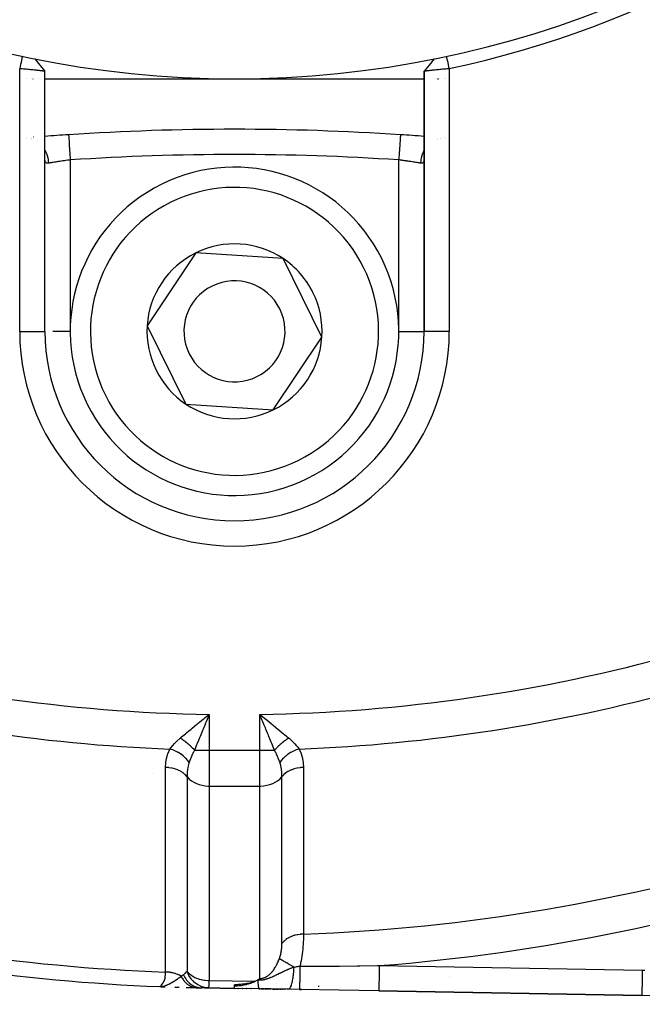
# Model space of a CAD drawing. Units: millimetres. Extents: x -346 to 556, y -380 to 380.
# Drawn here: x 222 to 247, y -113 to -74 of the extents above; entities that cross this region are included whole.
import ezdxf

# ---------------------------------------------------------------- set-up
doc = ezdxf.new("R2010")
doc.units = ezdxf.units.MM
doc.linetypes.add('DASHED', pattern=[9.652, 8.128, -1.524])
doc.layers.add('nevidi', color=4, linetype='DASHED')

msp = doc.modelspace()

# ---------------------------------------------------------------- linework, layer by layer
at = {"color": 2}
for p, q in [((222.634, -76), (222.636, -76)), ((222.843, -76), (222.845, -76)), ((222.893, -76), (222.895, -76)), ((223.148, -76), (223.149, -76)), ((223.288, -76), (223.289, -76)), ((223.359, -76), (230.868, -76)), ((223.367, -75.701), (223.368, -75.7)), ((223.368, -75.702), (223.368, -75.7)), ((223.368, -75.702), (223.368, -75.7)), ((223.368, -86), (223.368, -75.703)), ((230.868, -76), (238.369, -76)), ((238.368, -75.7), (238.368, -86)), ((238.368, -86), (238.368, -75.7)), ((238.368, -75.702), (238.368, -76.355)), ((238.368, -75.702), (238.368, -76.355)), ((238.799, -76), (238.8, -76)), ((238.845, -76), (238.846, -76)), ((238.892, -76), (238.894, -76)), ((238.946, -76), (238.947, -76)), ((238.996, -76), (238.997, -76)), ((239.162, -76), (239.163, -76)), ((239.215, -76), (239.217, -76)), ((222.844, -78.322), (222.842, -78.323)), ((222.908, -78.317), (222.907, -78.317)), ((237.434, -78.216), (237.434, -78.217)), ((239.188, -78.344), (239.189, -78.344)), ((239.229, -78.349), (239.23, -78.349)), ((222.654, -78.352), (222.655, -78.353)), ((222.655, -78.353), (222.654, -78.353)), ((222.842, -78.407), (222.845, -78.408)), ((238.891, -78.408), (238.893, -78.407)), ((239, -78.37), (239.001, -78.369)), ((238.373, -79.103), (238.371, -79.13)), ((223.369, -79.224), (223.368, -79.195)), ((238.368, -79.141), (238.369, -79.136)), ((238.369, -79.18), (238.368, -79.191)), ((238.368, -79.193), (238.368, -86)), ((229.333, -82.894), (227.411, -85.776)), ((232.79, -83.118), (229.333, -82.894)), ((233.558, -84.671), (232.79, -83.118)), ((234.325, -86.224), (233.558, -84.671)), ((223.369, -86), (223.368, -86)), ((227.411, -85.776), (228.946, -88.882)), ((238.367, -86), (238.368, -86)), ((238.369, -86), (238.368, -86)), ((232.403, -89.106), (234.325, -86.224)), ((228.946, -88.882), (232.403, -89.106)), ((230.868, -93.5), (230.868, -93.501)), ((229.823, -101.273), (229.746, -101.459)), ((231.989, -101.262), (232.111, -101.359)), ((232.744, -104.474), (232.745, -104.474)), ((232.741, -105.975), (232.742, -105.975)), ((230.868, -111.914), (230.868, -111.87)), ((239.379, -111.522), (239.381, -111.522)), ((227.909, -111.942), (227.915, -111.94)), ((229.57, -111.989), (229.554, -111.989)), ((229.554, -111.989), (229.57, -111.989)), ((229.851, -111.994), (229.554, -111.989)), ((229.718, -111.991), (230.868, -112.011)), ((230.868, -112.011), (229.718, -111.991)), ((229.718, -111.991), (230.868, -112.011)), ((229.851, -111.994), (229.852, -111.993)), ((229.852, -111.993), (230.868, -112.01)), ((230.868, -112.011), (230.868, -111.914)), ((231.838, -112.028), (230.868, -112.011)), ((231.002, -112.014), (231.015, -112.014)), ((231.015, -112.014), (231.002, -112.014)), ((231.002, -112.014), (231.015, -112.014)), ((231.171, -112.017), (231.184, -112.017)), ((231.184, -112.017), (231.171, -112.017)), ((231.171, -112.017), (231.184, -112.017)), ((231.339, -112.02), (231.352, -112.02)), ((231.352, -112.02), (231.339, -112.02)), ((231.339, -112.02), (231.352, -112.02)), ((231.509, -112.022), (231.521, -112.023)), ((231.521, -112.023), (231.509, -112.022)), ((231.509, -112.022), (231.521, -112.023)), ((231.838, -112.028), (231.872, -112.029)), ((231.872, -112.029), (231.838, -112.028)), ((231.838, -112.028), (231.872, -112.029)), ((232.99, -112.048), (231.838, -112.028)), ((231.905, -112.029), (232.03, -112.031)), ((232.03, -112.031), (231.905, -112.029)), ((231.905, -112.029), (232.03, -112.031)), ((232.061, -112.032), (232.183, -112.034)), ((232.183, -112.034), (232.061, -112.032)), ((232.061, -112.032), (232.183, -112.034)), ((232.198, -112.034), (232.229, -112.035)), ((232.229, -112.035), (232.198, -112.034)), ((232.198, -112.034), (232.229, -112.035)), ((232.253, -112.035), (232.291, -112.036)), ((232.291, -112.036), (232.253, -112.035)), ((232.253, -112.035), (232.291, -112.036)), ((232.296, -112.036), (232.305, -112.036)), ((232.305, -112.036), (232.296, -112.036)), ((232.296, -112.036), (232.305, -112.036)), ((232.321, -112.036), (232.336, -112.037)), ((232.336, -112.037), (232.321, -112.036)), ((232.321, -112.036), (232.336, -112.037)), ((232.367, -112.037), (232.382, -112.038)), ((232.382, -112.038), (232.367, -112.037)), ((232.367, -112.037), (232.382, -112.038)), ((232.398, -112.038), (232.444, -112.039)), ((232.444, -112.039), (232.398, -112.038)), ((232.398, -112.038), (232.444, -112.039)), ((232.449, -112.039), (232.46, -112.039)), ((232.46, -112.039), (232.449, -112.039)), ((232.449, -112.039), (232.46, -112.039)), ((232.491, -112.039), (232.507, -112.04)), ((232.507, -112.04), (232.491, -112.039)), ((232.491, -112.039), (232.507, -112.04)), ((232.522, -112.04), (232.538, -112.04)), ((232.538, -112.04), (232.522, -112.04)), ((232.522, -112.04), (232.538, -112.04)), ((232.554, -112.041), (232.605, -112.041)), ((232.605, -112.041), (232.554, -112.041)), ((232.554, -112.041), (232.605, -112.041)), ((232.649, -112.042), (232.665, -112.042)), ((232.665, -112.042), (232.649, -112.042)), ((232.649, -112.042), (232.665, -112.042)), ((232.679, -112.043), (232.697, -112.043)), ((232.697, -112.043), (232.679, -112.043)), ((232.679, -112.043), (232.697, -112.043)), ((232.713, -112.043), (232.719, -112.043)), ((232.719, -112.043), (232.713, -112.043)), ((232.713, -112.043), (232.719, -112.043)), ((232.729, -112.044), (232.745, -112.044)), ((232.745, -112.044), (232.729, -112.044)), ((232.729, -112.044), (232.745, -112.044)), ((232.765, -112.044), (232.778, -112.044)), ((232.778, -112.044), (232.765, -112.044)), ((232.765, -112.044), (232.778, -112.044)), ((232.794, -112.045), (232.81, -112.045)), ((232.81, -112.045), (232.794, -112.045)), ((232.794, -112.045), (232.81, -112.045)), ((232.84, -112.045), (232.859, -112.046)), ((232.859, -112.046), (232.84, -112.045)), ((232.84, -112.045), (232.859, -112.046)), ((232.875, -112.046), (232.886, -112.046)), ((232.886, -112.046), (232.875, -112.046)), ((232.875, -112.046), (232.886, -112.046)), ((232.922, -112.047), (232.927, -112.047)), ((232.927, -112.047), (232.922, -112.047)), ((232.922, -112.047), (232.927, -112.047)), ((232.957, -112.047), (232.962, -112.048)), ((232.962, -112.048), (232.957, -112.047)), ((232.957, -112.047), (232.962, -112.048)), ((233.438, -112.056), (232.99, -112.048)), ((233.438, -112.056), (233.516, -112.057)), ((233.516, -112.057), (233.438, -112.056)), ((233.438, -112.056), (233.516, -112.057)), ((236.58, -112.11), (233.438, -112.056)), ((236.58, -112.11), (246.987, -112.29)), ((246.987, -112.29), (236.58, -112.11)), ((267.351, -112.642), (246.987, -112.29))]:
    msp.add_line(p, q, dxfattribs=at)
for points in [[(222.473, -75.109), (222.458, -75.18), (222.421, -75.354), (222.404, -75.43), (222.369, -75.598)], [(222.967, -75.212), (223.168, -75.458), (223.367, -75.702)], [(238.769, -75.212), (238.569, -75.457), (238.369, -75.701)], [(239.368, -75.598), (239.353, -75.528), (239.316, -75.354), (239.299, -75.278), (239.263, -75.109)], [(223.368, -75.702), (223.367, -75.702), (223.367, -75.702), (223.363, -75.702), (223.363, -75.701), (223.359, -75.701), (223.356, -75.701), (223.355, -75.701), (223.345, -75.699), (223.344, -75.699), (223.332, -75.698), (223.331, -75.698), (223.33, -75.698), (223.314, -75.696), (223.313, -75.696), (223.294, -75.693), (223.293, -75.693), (223.288, -75.693), (223.27, -75.691), (223.27, -75.691), (223.244, -75.688), (223.243, -75.688), (223.227, -75.686), (223.215, -75.685), (223.214, -75.685), (223.183, -75.681), (223.182, -75.681), (223.151, -75.678), (223.149, -75.678), (223.148, -75.677), (223.112, -75.674), (223.111, -75.674), (223.072, -75.67), (223.071, -75.67), (223.061, -75.668), (223.03, -75.665), (223.029, -75.665), (222.986, -75.661), (222.985, -75.661), (222.958, -75.658), (222.94, -75.656), (222.939, -75.656), (222.893, -75.652), (222.891, -75.651), (222.845, -75.647), (222.843, -75.647), (222.842, -75.646), (222.793, -75.642), (222.791, -75.641), (222.74, -75.636), (222.739, -75.636), (222.723, -75.635), (222.687, -75.631), (222.686, -75.631), (222.633, -75.626), (222.631, -75.626), (222.594, -75.622), (222.578, -75.62), (222.576, -75.62), (222.522, -75.615), (222.52, -75.615), (222.465, -75.609), (222.464, -75.609), (222.462, -75.609), (222.408, -75.604), (222.407, -75.604), (222.368, -75.6)], [(239.368, -75.598), (239.328, -75.602), (239.327, -75.602), (239.274, -75.608), (239.271, -75.608), (239.27, -75.608), (239.215, -75.614), (239.213, -75.614), (239.159, -75.62), (239.157, -75.62), (239.142, -75.622), (239.104, -75.625), (239.102, -75.626), (239.05, -75.631), (239.048, -75.631), (239.014, -75.635), (238.997, -75.636), (238.995, -75.636), (238.945, -75.641), (238.944, -75.642), (238.894, -75.647), (238.893, -75.647), (238.892, -75.647), (238.845, -75.651), (238.843, -75.652), (238.797, -75.656), (238.796, -75.656), (238.778, -75.658), (238.751, -75.661), (238.75, -75.661), (238.707, -75.665), (238.706, -75.665), (238.675, -75.668), (238.665, -75.67), (238.664, -75.67), (238.626, -75.674), (238.625, -75.674), (238.588, -75.677), (238.587, -75.678), (238.585, -75.678), (238.554, -75.681), (238.553, -75.681), (238.522, -75.685), (238.521, -75.685), (238.509, -75.686), (238.493, -75.688), (238.492, -75.688), (238.466, -75.691), (238.466, -75.691), (238.448, -75.693), (238.443, -75.693), (238.443, -75.693), (238.423, -75.696), (238.422, -75.696), (238.406, -75.698), (238.405, -75.698), (238.404, -75.698), (238.392, -75.699), (238.391, -75.699), (238.381, -75.7), (238.38, -75.7), (238.377, -75.701), (238.373, -75.701), (238.373, -75.701), (238.369, -75.701), (238.369, -75.701), (238.368, -75.7)], [(224.302, -78.216), (224.302, -78.216), (224.303, -78.217)], [(238.368, -79.193), (238.368, -79.217), (238.367, -79.221)], [(229.625, -101.36), (229.672, -101.322), (229.71, -101.292), (229.868, -101.164)], [(231.99, -101.459), (231.966, -101.401), (231.913, -101.273), (231.868, -101.164)], [(231.68, -111.732), (231.646, -111.748), (231.628, -111.755), (231.604, -111.764), (231.599, -111.765), (231.566, -111.776), (231.559, -111.778), (231.543, -111.783), (231.512, -111.791), (231.499, -111.795), (231.463, -111.804), (231.427, -111.812), (231.412, -111.815), (231.379, -111.821), (231.358, -111.825), (231.349, -111.827), (231.302, -111.834), (231.264, -111.84), (231.244, -111.843), (231.235, -111.844), (231.201, -111.848), (231.183, -111.85), (231.173, -111.851), (231.119, -111.857), (231.075, -111.86), (231.053, -111.862), (231.011, -111.864), (230.984, -111.866), (230.97, -111.866), (230.913, -111.869), (230.868, -111.87)], [(230.868, -111.914), (230.907, -111.913), (230.934, -111.912), (230.979, -111.909), (231.044, -111.904), (231.048, -111.904), (231.049, -111.903), (231.059, -111.903), (231.064, -111.902), (231.116, -111.896), (231.147, -111.892), (231.181, -111.886), (231.241, -111.876), (231.243, -111.876), (231.244, -111.875), (231.256, -111.873), (231.302, -111.863), (231.334, -111.856), (231.359, -111.85), (231.405, -111.837), (231.413, -111.835), (231.413, -111.835), (231.417, -111.834), (231.425, -111.831), (231.464, -111.819), (231.493, -111.809), (231.513, -111.802), (231.553, -111.788), (231.559, -111.785), (231.56, -111.785), (231.563, -111.784), (231.569, -111.782), (231.604, -111.767), (231.627, -111.757), (231.646, -111.749), (231.68, -111.732)], [(231.68, -111.732), (231.682, -111.731), (231.69, -111.727), (231.786, -111.675), (231.787, -111.674)], [(231.787, -111.674), (231.803, -111.665), (231.809, -111.661), (231.826, -111.65), (231.84, -111.64), (231.849, -111.634), (231.868, -111.621)]]:
    msp.add_lwpolyline(points, dxfattribs=at)
for centre, radius, start, end in [((230.868, -36), 40, 180, 0), ((230.874, -36.003), 40.496, 282.1081, 347.8881), ((230.868, -178), 100, 93.76455, 94.30163), ((230.868, -178), 100, 90, 93.76455), ((230.868, -178), 100, 86.23545, 90), ((230.868, -178), 100, 85.69841, 86.23545), ((230.868, -86), 6.5, 26.299, 206.299), ((230.868, -86), 3.464, 56.299, 116.299), ((230.868, -86), 3.464, 116.299, 176.299), ((230.868, -86), 6.5, 206.299, 26.299), ((230.868, -86), 3.464, 26.299, 56.299), ((230.868, -86), 2, 26.299, 206.299), ((230.868, -86), 3.464, 356.299, 26.299), ((230.868, -86), 2, 206.299, 26.299), ((230.868, -86), 7.5, 180, 270), ((230.868, -86), 3.464, 176.299, 236.299), ((230.868, -86), 7.5, 270, 0), ((230.868, -86), 3.464, 296.299, 356.299), ((230.868, -86), 3.464, 236.299, 296.299), ((230.868, -36), 76, 255.34266, 267.76832), ((230.868, -36), 76, 267.76832, 267.93201), ((230.868, -36), 76, 268.14633, 268.15361), ((230.868, -36), 76, 268.21595, 268.34457), ((230.868, -36), 76, 268.55298, 268.87608), ((230.868, -36), 76, 268.87608, 269.00931), ((230.868, -36), 76, 269.00931, 269.02499), ((230.868, -36), 76, 269.11436, 269.12196), ((230.868, -36), 76, 272.49382, 272.52533)]:
    msp.add_arc(centre, radius, start, end, dxfattribs=at)
at = {"layer": 'nevidi', "color": 7, "linetype": 'Continuous'}
for p, q in [((222.368, -86), (222.368, -75.6)), ((239.368, -75.598), (239.368, -86)), ((222.654, -78.345), (222.655, -78.345)), ((222.842, -78.379), (222.845, -78.379)), ((222.908, -78.403), (222.909, -78.403)), ((223.06, -78.483), (223.061, -78.484)), ((238.893, -78.379), (238.892, -78.38)), ((239.001, -78.354), (239, -78.354)), ((224.368, -79.214), (224.368, -86)), ((237.368, -86), (237.368, -79.214)), ((222.368, -86), (223.368, -86)), ((224.368, -86), (223.675, -86)), ((237.368, -86), (238.367, -86)), ((239.368, -86), (238.369, -86)), ((229.868, -101.164), (229.868, -102.586)), ((231.868, -102.586), (231.868, -101.164)), ((228.588, -102.201), (228.589, -102.203)), ((229.286, -102.586), (229.868, -102.586)), ((229.868, -102.586), (231.868, -102.586)), ((229.868, -102.586), (229.868, -104)), ((231.868, -104), (231.868, -102.586)), ((231.868, -102.586), (232.45, -102.586)), ((227.633, -103.51), (227.631, -103.507)), ((229.868, -104), (231.868, -104)), ((229.868, -104), (229.868, -111.701)), ((231.868, -111.621), (231.868, -104)), ((232.745, -103.813), (232.746, -103.808)), ((232.744, -104.829), (232.742, -104.83)), ((232.739, -106.296), (232.738, -106.296)), ((228.99, -109.8), (228.992, -109.8)), ((236.597, -111.11), (247.004, -111.29)), ((228.53, -111.787), (228.533, -111.787)), ((229.868, -111.701), (231.68, -111.732)), ((231.548, -111.82), (231.55, -111.82)), ((232.525, -111.805), (232.528, -111.805)), ((233.074, -111.791), (233.076, -111.791))]:
    msp.add_line(p, q, dxfattribs=at)
for points in [[(224.303, -78.217), (224.303, -78.221), (224.303, -78.224), (224.304, -78.232), (224.304, -78.242), (224.305, -78.247), (224.306, -78.265), (224.307, -78.277), (224.307, -78.285), (224.309, -78.315), (224.31, -78.327), (224.31, -78.338), (224.313, -78.381), (224.314, -78.39), (224.315, -78.403), (224.319, -78.462), (224.319, -78.466), (224.32, -78.481), (224.325, -78.553), (224.325, -78.557), (224.326, -78.57), (224.331, -78.65), (224.332, -78.664), (224.332, -78.669), (224.338, -78.756), (224.339, -78.776), (224.34, -78.78), (224.345, -78.868), (224.347, -78.89), (224.348, -78.904), (224.353, -78.986), (224.355, -79.009), (224.356, -79.034), (224.361, -79.108), (224.363, -79.13), (224.365, -79.167), (224.368, -79.214)], [(237.434, -78.217), (237.434, -78.219), (237.433, -78.221), (237.433, -78.232), (237.432, -78.237), (237.432, -78.242), (237.431, -78.265), (237.43, -78.27), (237.43, -78.277), (237.427, -78.315), (237.427, -78.317), (237.426, -78.327), (237.423, -78.378), (237.423, -78.381), (237.422, -78.39), (237.418, -78.451), (237.418, -78.462), (237.417, -78.466), (237.413, -78.536), (237.412, -78.553), (237.411, -78.557), (237.406, -78.631), (237.405, -78.65), (237.404, -78.663), (237.4, -78.736), (237.398, -78.756), (237.397, -78.78), (237.392, -78.847), (237.391, -78.869), (237.389, -78.904), (237.385, -78.965), (237.383, -78.986), (237.38, -79.034), (237.377, -79.085), (237.375, -79.108), (237.371, -79.167), (237.368, -79.208), (237.368, -79.214)], [(223.367, -78.829), (223.376, -78.844), (223.387, -78.865), (223.393, -78.878), (223.428, -78.96), (223.436, -78.982), (223.441, -78.995), (223.467, -79.082), (223.472, -79.105), (223.475, -79.119), (223.491, -79.209), (223.494, -79.232), (223.496, -79.246), (223.502, -79.337), (223.502, -79.343)], [(238.369, -78.83), (238.356, -78.852), (238.35, -78.865), (238.34, -78.886), (238.305, -78.968), (238.3, -78.982), (238.293, -79.004), (238.268, -79.09), (238.264, -79.105), (238.259, -79.128), (238.244, -79.217), (238.242, -79.232), (238.239, -79.255), (238.234, -79.343)], [(223.403, -79.322), (223.401, -79.319), (223.39, -79.305), (223.389, -79.302), (223.381, -79.284), (223.38, -79.281), (223.377, -79.273), (223.374, -79.259), (223.373, -79.255), (223.37, -79.229), (223.369, -79.224)], [(223.502, -79.343), (223.482, -79.345), (223.479, -79.345), (223.458, -79.345), (223.455, -79.345), (223.448, -79.344), (223.437, -79.341), (223.435, -79.341), (223.419, -79.334), (223.416, -79.332), (223.404, -79.322)], [(224.368, -79.214), (224.325, -79.219), (224.317, -79.22), (224.274, -79.226), (224.263, -79.228), (224.254, -79.229), (224.2, -79.236), (224.192, -79.237), (224.142, -79.244), (224.139, -79.245), (224.13, -79.246), (224.078, -79.253), (224.07, -79.255), (224.019, -79.262), (224.014, -79.263), (224.01, -79.263), (223.96, -79.271), (223.952, -79.272), (223.904, -79.279), (223.896, -79.28), (223.891, -79.281), (223.849, -79.287), (223.841, -79.289), (223.796, -79.296), (223.789, -79.297), (223.778, -79.298), (223.746, -79.303), (223.739, -79.304), (223.698, -79.311), (223.691, -79.312), (223.675, -79.315), (223.652, -79.318), (223.646, -79.319), (223.61, -79.325), (223.604, -79.326), (223.585, -79.329), (223.57, -79.332), (223.565, -79.332), (223.534, -79.338), (223.529, -79.338), (223.509, -79.342), (223.502, -79.343)], [(238.234, -79.343), (238.227, -79.342), (238.212, -79.339), (238.207, -79.338), (238.177, -79.333), (238.171, -79.332), (238.151, -79.329), (238.138, -79.327), (238.132, -79.326), (238.096, -79.32), (238.09, -79.319), (238.061, -79.315), (238.052, -79.313), (238.045, -79.312), (238.005, -79.306), (237.998, -79.305), (237.958, -79.298), (237.955, -79.298), (237.948, -79.297), (237.903, -79.29), (237.895, -79.289), (237.849, -79.282), (237.845, -79.281), (237.841, -79.28), (237.793, -79.273), (237.785, -79.272), (237.735, -79.265), (237.727, -79.263), (237.723, -79.263), (237.676, -79.256), (237.668, -79.255), (237.616, -79.247), (237.607, -79.246), (237.594, -79.244), (237.554, -79.239), (237.546, -79.238), (237.492, -79.23), (237.483, -79.229), (237.462, -79.226), (237.429, -79.222), (237.42, -79.22), (237.368, -79.214)], [(238.359, -79.273), (238.359, -79.274), (238.352, -79.293), (238.351, -79.295), (238.342, -79.31), (238.341, -79.313), (238.332, -79.322), (238.33, -79.324), (238.328, -79.326), (238.315, -79.335), (238.313, -79.336), (238.299, -79.342), (238.296, -79.342), (238.288, -79.344), (238.28, -79.345), (238.277, -79.345), (238.258, -79.346), (238.255, -79.345), (238.235, -79.343), (238.234, -79.343)], [(238.367, -79.221), (238.365, -79.246), (238.364, -79.25), (238.36, -79.271)], [(229.868, -101.164), (229.844, -101.221), (229.823, -101.273)], [(231.868, -101.164), (231.915, -101.201), (231.989, -101.262)], [(228.72, -102.103), (228.75, -102.078), (228.776, -102.056), (228.926, -101.93), (228.969, -101.894), (229.067, -101.813), (229.153, -101.743), (229.197, -101.707), (229.382, -101.557), (229.386, -101.553), (229.432, -101.516), (229.625, -101.36)], [(229.746, -101.459), (229.722, -101.517), (229.691, -101.592), (229.625, -101.752), (229.602, -101.808), (229.563, -101.903), (229.507, -102.04), (229.484, -102.094), (229.439, -102.204), (229.392, -102.323), (229.37, -102.376), (229.324, -102.492), (229.286, -102.586)], [(232.45, -102.586), (232.435, -102.548), (232.412, -102.492), (232.345, -102.323), (232.323, -102.268), (232.297, -102.204), (232.23, -102.04), (232.207, -101.985), (232.174, -101.903), (232.111, -101.752), (232.088, -101.696), (232.045, -101.592), (231.99, -101.459)], [(232.111, -101.359), (232.157, -101.397), (232.318, -101.527), (232.35, -101.553), (232.395, -101.59), (232.584, -101.743), (232.628, -101.779), (232.635, -101.785), (232.81, -101.93), (232.852, -101.965), (232.929, -102.03), (233.016, -102.103)], [(228.311, -102.537), (228.317, -102.529), (228.349, -102.488), (228.424, -102.398), (228.435, -102.385), (228.484, -102.331), (228.529, -102.282), (228.561, -102.25), (228.575, -102.236), (228.72, -102.103)], [(229.286, -102.586), (229.267, -102.563), (229.266, -102.561), (229.24, -102.533), (229.239, -102.531), (229.232, -102.524), (229.23, -102.521), (229.213, -102.503), (229.211, -102.501), (229.184, -102.473), (229.182, -102.471), (229.168, -102.456), (229.165, -102.454), (229.154, -102.443), (229.153, -102.441), (229.124, -102.414), (229.122, -102.412), (229.099, -102.39), (229.097, -102.388), (229.093, -102.384), (229.091, -102.383), (229.061, -102.356), (229.059, -102.354), (229.028, -102.327), (229.026, -102.326), (229.024, -102.324), (228.995, -102.299), (228.993, -102.298), (228.961, -102.272), (228.959, -102.271), (228.951, -102.264), (228.948, -102.262), (228.927, -102.245), (228.925, -102.244), (228.892, -102.219), (228.89, -102.218), (228.873, -102.205), (228.871, -102.203), (228.857, -102.194), (228.855, -102.192), (228.822, -102.169), (228.82, -102.168), (228.794, -102.15), (228.791, -102.148), (228.787, -102.145), (228.785, -102.144), (228.751, -102.122), (228.749, -102.121), (228.72, -102.103)], [(233.016, -102.103), (232.989, -102.12), (232.987, -102.121), (232.953, -102.143), (232.952, -102.144), (232.943, -102.15), (232.94, -102.151), (232.918, -102.166), (232.916, -102.168), (232.883, -102.191), (232.881, -102.192), (232.863, -102.205), (232.861, -102.207), (232.848, -102.216), (232.846, -102.218), (232.813, -102.242), (232.811, -102.244), (232.785, -102.264), (232.783, -102.266), (232.779, -102.269), (232.777, -102.271), (232.745, -102.296), (232.743, -102.298), (232.712, -102.324), (232.71, -102.326), (232.708, -102.328), (232.679, -102.353), (232.677, -102.354), (232.647, -102.381), (232.645, -102.383), (232.637, -102.39), (232.635, -102.392), (232.616, -102.41), (232.614, -102.412), (232.585, -102.44), (232.584, -102.441), (232.569, -102.456), (232.567, -102.458), (232.556, -102.47), (232.554, -102.471), (232.527, -102.499), (232.525, -102.501), (232.504, -102.524), (232.502, -102.526), (232.499, -102.529), (232.497, -102.531), (232.472, -102.56), (232.471, -102.561), (232.45, -102.586)], [(233.016, -102.103), (233.026, -102.111), (233.175, -102.25), (233.183, -102.258), (233.188, -102.263), (233.252, -102.33), (233.313, -102.398), (233.324, -102.411), (233.37, -102.466), (233.425, -102.537)], [(228.143, -103.266), (228.143, -103.257), (228.151, -103.083), (228.153, -103.067), (228.181, -102.895), (228.185, -102.879), (228.235, -102.71), (228.241, -102.694), (228.311, -102.537)], [(229.076, -103.063), (229.016, -102.984), (229.014, -102.981), (229.01, -102.977), (228.937, -102.898), (228.934, -102.895), (228.931, -102.891), (228.848, -102.817), (228.845, -102.815), (228.841, -102.811), (228.751, -102.743), (228.748, -102.741), (228.743, -102.738), (228.646, -102.677), (228.643, -102.675), (228.638, -102.673), (228.536, -102.62), (228.532, -102.618), (228.527, -102.616), (228.421, -102.572), (228.418, -102.571), (228.412, -102.569), (228.311, -102.537)], [(229.286, -102.586), (229.281, -102.594), (229.256, -102.641), (229.238, -102.674), (229.205, -102.741), (229.198, -102.756), (229.162, -102.836), (229.137, -102.898), (229.134, -102.904), (229.128, -102.919), (229.08, -103.052), (229.076, -103.063)], [(232.66, -103.063), (232.657, -103.054), (232.657, -103.052), (232.602, -102.904), (232.6, -102.898), (232.596, -102.89), (232.574, -102.837), (232.531, -102.741), (232.524, -102.727), (232.498, -102.674), (232.481, -102.641), (232.45, -102.586)], [(233.425, -102.537), (233.322, -102.57), (233.319, -102.571), (233.314, -102.573), (233.208, -102.617), (233.204, -102.618), (233.199, -102.621), (233.097, -102.673), (233.094, -102.675), (233.089, -102.678), (232.992, -102.739), (232.989, -102.741), (232.984, -102.744), (232.894, -102.812), (232.891, -102.815), (232.887, -102.818), (232.804, -102.892), (232.802, -102.895), (232.798, -102.899), (232.725, -102.978), (232.723, -102.981), (232.719, -102.985), (232.66, -103.063)], [(233.425, -102.537), (233.429, -102.545), (233.5, -102.71), (233.506, -102.726), (233.554, -102.895), (233.557, -102.911), (233.584, -103.083), (233.586, -103.099), (233.594, -103.266)], [(228.142, -111.365), (228.142, -110.702), (228.142, -110.637), (228.142, -109.949), (228.142, -109.885), (228.142, -109.197), (228.142, -109.132), (228.142, -108.444), (228.142, -108.38), (228.142, -107.692), (228.142, -107.627), (228.142, -106.939), (228.142, -106.875), (228.142, -106.187), (228.142, -106.122), (228.142, -105.434), (228.142, -105.37), (228.142, -104.681), (228.142, -104.617), (228.142, -103.929), (228.142, -103.865), (228.143, -103.266)], [(228.991, -103.633), (228.989, -103.63), (228.93, -103.563), (228.926, -103.56), (228.917, -103.551), (228.845, -103.49), (228.842, -103.487), (228.831, -103.479), (228.749, -103.426), (228.744, -103.423), (228.732, -103.417), (228.641, -103.371), (228.636, -103.369), (228.622, -103.363), (228.523, -103.327), (228.518, -103.326), (228.504, -103.321), (228.399, -103.295), (228.393, -103.294), (228.378, -103.291), (228.269, -103.274), (228.264, -103.273), (228.248, -103.272), (228.143, -103.266)], [(229.076, -103.063), (229.074, -103.069), (229.066, -103.094), (229.038, -103.198), (229.035, -103.21), (229.023, -103.269), (229.011, -103.344), (229.009, -103.356), (229.009, -103.357), (229.001, -103.43), (228.996, -103.492), (228.995, -103.505), (228.992, -103.58), (228.991, -103.633)], [(232.745, -103.633), (232.745, -103.626), (232.745, -103.58), (232.741, -103.492), (232.74, -103.479), (232.735, -103.43), (232.727, -103.356), (232.725, -103.343), (232.723, -103.331), (232.713, -103.269), (232.698, -103.197), (232.695, -103.185), (232.671, -103.094), (232.66, -103.063)], [(233.594, -103.266), (233.592, -103.266), (233.478, -103.273), (233.473, -103.273), (233.46, -103.275), (233.348, -103.292), (233.343, -103.294), (233.331, -103.296), (233.223, -103.324), (233.218, -103.326), (233.206, -103.329), (233.105, -103.367), (233.1, -103.369), (233.089, -103.374), (232.996, -103.421), (232.992, -103.423), (232.982, -103.429), (232.899, -103.484), (232.895, -103.487), (232.886, -103.494), (232.813, -103.557), (232.81, -103.56), (232.803, -103.567), (232.745, -103.633)], [(233.594, -103.266), (233.594, -103.942), (233.594, -104.006), (233.594, -104.692), (233.594, -104.755), (233.594, -105.441), (233.594, -105.505), (233.594, -106.19), (233.594, -106.255), (233.594, -106.939), (233.594, -107.005), (233.594, -107.689), (233.594, -107.754), (233.594, -108.438), (233.594, -108.503), (233.594, -109.187), (233.594, -109.252), (233.594, -109.864)], [(228.991, -103.633), (229.009, -103.655), (229.08, -103.728), (229.162, -103.794), (229.256, -103.852), (229.358, -103.901), (229.469, -103.941), (229.586, -103.971), (229.707, -103.991), (229.831, -104), (229.868, -104)], [(228.991, -103.633), (228.991, -104.296), (228.991, -104.36), (228.991, -105.048), (228.991, -105.112), (228.991, -105.801), (228.991, -105.865), (228.991, -106.553), (228.991, -106.617), (228.992, -107.305), (228.992, -107.37), (228.992, -108.058), (228.992, -108.122), (228.992, -108.81), (228.992, -108.874), (228.992, -109.562), (228.992, -109.627), (228.992, -110.315), (228.992, -110.379), (228.992, -111.067), (228.992, -111.133), (228.992, -111.335)], [(231.868, -104), (231.905, -104), (232.029, -103.991), (232.15, -103.971), (232.267, -103.941), (232.378, -103.901), (232.481, -103.852), (232.574, -103.794), (232.657, -103.728), (232.727, -103.655), (232.745, -103.633)], [(232.744, -110.23), (232.744, -109.553), (232.744, -109.489), (232.744, -108.804), (232.744, -108.74), (232.745, -108.055), (232.745, -107.991), (232.745, -107.306), (232.745, -107.241), (232.745, -106.557), (232.745, -106.491), (232.745, -105.807), (232.745, -105.742), (232.745, -105.058), (232.745, -104.993), (232.745, -104.309), (232.745, -104.244), (232.745, -103.633)], [(233.594, -109.864), (233.585, -109.864), (233.488, -109.87), (233.486, -109.87), (233.473, -109.871), (233.468, -109.872), (233.372, -109.886), (233.356, -109.889), (233.352, -109.89), (233.343, -109.891), (233.259, -109.911), (233.24, -109.917), (233.23, -109.92), (233.218, -109.923), (233.152, -109.946), (233.134, -109.953), (233.111, -109.962), (233.1, -109.967), (233.051, -109.99), (233.034, -109.998), (233.002, -110.015), (232.992, -110.021), (232.958, -110.041), (232.943, -110.051), (232.903, -110.078), (232.894, -110.085), (232.874, -110.1), (232.861, -110.111), (232.817, -110.15), (232.809, -110.157), (232.801, -110.166), (232.789, -110.178), (232.745, -110.229), (232.744, -110.23)], [(233.594, -109.864), (233.595, -109.928), (233.595, -109.935), (233.595, -109.936), (233.594, -110.008), (233.594, -110.016), (233.592, -110.091), (233.592, -110.099), (233.59, -110.152), (233.589, -110.177), (233.588, -110.186), (233.584, -110.266), (233.583, -110.275), (233.577, -110.357), (233.576, -110.366), (233.574, -110.389), (233.568, -110.449), (233.568, -110.458), (233.558, -110.543), (233.557, -110.553), (233.547, -110.638), (233.546, -110.643), (233.546, -110.648), (233.533, -110.735), (233.532, -110.744), (233.518, -110.831), (233.517, -110.841), (233.504, -110.91), (233.501, -110.928), (233.499, -110.937), (233.482, -111.023), (233.48, -111.032), (233.462, -111.116), (233.46, -111.125), (233.458, -111.132)], [(232.644, -110.839), (232.654, -110.81), (232.656, -110.807), (232.657, -110.804), (232.666, -110.774), (232.668, -110.771), (232.678, -110.737), (232.679, -110.734), (232.688, -110.699), (232.689, -110.696), (232.697, -110.661), (232.698, -110.657), (232.706, -110.621), (232.706, -110.617), (232.713, -110.581), (232.714, -110.577), (232.72, -110.541), (232.721, -110.537), (232.726, -110.5), (232.726, -110.497), (232.727, -110.493), (232.731, -110.46), (232.731, -110.456), (232.735, -110.419), (232.735, -110.416), (232.739, -110.379), (232.739, -110.375), (232.741, -110.339), (232.741, -110.335), (232.743, -110.3), (232.743, -110.296), (232.744, -110.261), (232.744, -110.257), (232.744, -110.23)], [(231.868, -111.621), (231.87, -111.621), (231.872, -111.621), (231.899, -111.62), (231.901, -111.62), (231.905, -111.62), (231.928, -111.618), (231.93, -111.617), (231.957, -111.613), (231.959, -111.613), (231.986, -111.607), (231.988, -111.606), (232.014, -111.599), (232.016, -111.598), (232.029, -111.594), (232.043, -111.589), (232.045, -111.588), (232.071, -111.577), (232.073, -111.576), (232.099, -111.564), (232.102, -111.563), (232.127, -111.549), (232.13, -111.547), (232.15, -111.535), (232.155, -111.532), (232.157, -111.531), (232.183, -111.514), (232.185, -111.512), (232.21, -111.493), (232.212, -111.492), (232.237, -111.472), (232.239, -111.47), (232.264, -111.448), (232.266, -111.446), (232.267, -111.445), (232.29, -111.423), (232.292, -111.421), (232.316, -111.396), (232.318, -111.394), (232.342, -111.368), (232.344, -111.366), (232.367, -111.338), (232.369, -111.336), (232.378, -111.325), (232.392, -111.307), (232.394, -111.304), (232.416, -111.274), (232.418, -111.271), (232.44, -111.24), (232.442, -111.237), (232.464, -111.204), (232.466, -111.201), (232.481, -111.177), (232.487, -111.167), (232.489, -111.164), (232.509, -111.128), (232.511, -111.125), (232.531, -111.088), (232.533, -111.085), (232.553, -111.047), (232.554, -111.043), (232.573, -111.004), (232.574, -111.003), (232.575, -111.001), (232.594, -110.96), (232.595, -110.957), (232.613, -110.915), (232.615, -110.911), (232.632, -110.869), (232.634, -110.865), (232.644, -110.839)], [(233.214, -111.167), (233.182, -111.148), (233.127, -111.117), (233.116, -111.111), (233.11, -111.107), (233.078, -111.089), (233.027, -111.06), (233.016, -111.053), (233.011, -111.05), (232.98, -111.032), (232.933, -111.006), (232.922, -110.999), (232.918, -110.997), (232.89, -110.98), (232.847, -110.956), (232.837, -110.95), (232.833, -110.948), (232.807, -110.933), (232.77, -110.912), (232.76, -110.906), (232.758, -110.905), (232.735, -110.891), (232.703, -110.873), (232.694, -110.868), (232.693, -110.867), (232.673, -110.856), (232.648, -110.841), (232.644, -110.839)], [(227.915, -111.94), (227.92, -111.938), (227.921, -111.937), (227.942, -111.92), (227.944, -111.918), (227.954, -111.909), (227.972, -111.891), (227.975, -111.888), (228.007, -111.849), (228.01, -111.845), (228.012, -111.842), (228.042, -111.795), (228.045, -111.79), (228.071, -111.739), (228.076, -111.729), (228.079, -111.722), (228.105, -111.65), (228.107, -111.643), (228.118, -111.603), (228.127, -111.561), (228.128, -111.553), (228.139, -111.462), (228.14, -111.453), (228.141, -111.434), (228.142, -111.365)], [(228.757, -111.529), (228.755, -111.528), (228.745, -111.522), (228.694, -111.495), (228.687, -111.491), (228.649, -111.473), (228.636, -111.468), (228.623, -111.462), (228.614, -111.459), (228.547, -111.434), (228.539, -111.431), (228.532, -111.429), (228.518, -111.424), (228.468, -111.41), (228.46, -111.408), (228.408, -111.396), (228.393, -111.392), (228.387, -111.391), (228.378, -111.389), (228.304, -111.377), (228.295, -111.376), (228.278, -111.374), (228.263, -111.372), (228.22, -111.369), (228.21, -111.368), (228.146, -111.365), (228.142, -111.365)], [(228.757, -111.529), (228.757, -111.529), (228.798, -111.504), (228.802, -111.502), (228.841, -111.476), (228.842, -111.475), (228.844, -111.474)], [(228.844, -111.474), (228.871, -111.453), (228.918, -111.414), (228.926, -111.407), (228.927, -111.405), (228.969, -111.362), (228.987, -111.341), (228.992, -111.335)], [(228.844, -111.474), (228.884, -111.553), (228.885, -111.555), (228.898, -111.577), (228.899, -111.579), (228.938, -111.638), (228.939, -111.64), (228.969, -111.68), (228.97, -111.682), (228.999, -111.716), (229, -111.718), (229.05, -111.77), (229.052, -111.772), (229.066, -111.785), (229.068, -111.787), (229.139, -111.846), (229.141, -111.847), (229.143, -111.848), (229.218, -111.896), (229.219, -111.897), (229.24, -111.908), (229.242, -111.909), (229.3, -111.936), (229.302, -111.936), (229.344, -111.952), (229.347, -111.953), (229.385, -111.965), (229.387, -111.965), (229.453, -111.979), (229.455, -111.98), (229.473, -111.982), (229.475, -111.983), (229.554, -111.989)], [(228.992, -111.335), (229.009, -111.356), (229.018, -111.366), (229.08, -111.429), (229.098, -111.445), (229.162, -111.495), (229.193, -111.516), (229.255, -111.553), (229.301, -111.576), (229.358, -111.602), (229.42, -111.626), (229.469, -111.642), (229.547, -111.664), (229.586, -111.672), (229.681, -111.688), (229.707, -111.692), (229.818, -111.7), (229.831, -111.701), (229.868, -111.701)], [(229.851, -111.994), (229.817, -111.993), (229.751, -111.986), (229.749, -111.986), (229.681, -111.974), (229.638, -111.964), (229.636, -111.963), (229.547, -111.933), (229.529, -111.926), (229.527, -111.925), (229.525, -111.924), (229.425, -111.875), (229.423, -111.873), (229.42, -111.872), (229.328, -111.81), (229.326, -111.808), (229.301, -111.789), (229.29, -111.78), (229.239, -111.732), (229.237, -111.731), (229.193, -111.685), (229.159, -111.644), (229.157, -111.642), (229.149, -111.631), (229.098, -111.558), (229.09, -111.545), (229.089, -111.543), (229.065, -111.503), (229.033, -111.439), (229.032, -111.437), (229.018, -111.404), (229.015, -111.398), (228.992, -111.335)], [(231.787, -111.674), (231.806, -111.676), (231.808, -111.676), (231.837, -111.678), (231.839, -111.678), (231.868, -111.678), (231.87, -111.678), (231.9, -111.678), (231.902, -111.677), (231.932, -111.676), (231.933, -111.676), (231.939, -111.675), (231.964, -111.673), (231.964, -111.673), (231.97, -111.672), (231.974, -111.671), (231.996, -111.668), (231.997, -111.668), (232.028, -111.663), (232.03, -111.663), (232.06, -111.657), (232.064, -111.656), (232.092, -111.649), (232.099, -111.647), (232.125, -111.64), (232.126, -111.64), (232.135, -111.638), (232.142, -111.636), (232.158, -111.631), (232.172, -111.626), (232.192, -111.62), (232.21, -111.613), (232.227, -111.607), (232.235, -111.605), (232.246, -111.6), (232.25, -111.599), (232.262, -111.594), (232.291, -111.583), (232.298, -111.58), (232.315, -111.573), (232.324, -111.569), (232.335, -111.565), (232.335, -111.564), (232.335, -111.564), (232.372, -111.548), (232.38, -111.545), (232.38, -111.544), (232.388, -111.541), (232.411, -111.53), (232.428, -111.523), (232.436, -111.519), (232.443, -111.515), (232.451, -111.512), (232.479, -111.499), (232.486, -111.495), (232.492, -111.492), (232.493, -111.492), (232.532, -111.473), (232.533, -111.472), (232.535, -111.471), (232.538, -111.47), (232.541, -111.468), (232.575, -111.452), (232.579, -111.45), (232.58, -111.45), (232.592, -111.444), (232.614, -111.433), (232.619, -111.43), (232.626, -111.427), (232.652, -111.414), (232.656, -111.412), (232.657, -111.412), (232.674, -111.404), (232.688, -111.397), (232.693, -111.394), (232.719, -111.382), (232.723, -111.38), (232.724, -111.379), (232.726, -111.378), (232.728, -111.378), (232.757, -111.364), (232.761, -111.362), (232.777, -111.354), (232.789, -111.348), (232.793, -111.346), (232.804, -111.341), (232.821, -111.333), (232.825, -111.331), (232.832, -111.328), (232.852, -111.319), (232.856, -111.317), (232.883, -111.305), (232.887, -111.303), (232.888, -111.302), (232.891, -111.301), (232.892, -111.301), (232.913, -111.291), (232.916, -111.29), (232.942, -111.278), (232.946, -111.276), (232.953, -111.273), (232.971, -111.265), (232.975, -111.264), (232.993, -111.256), (233, -111.253), (233.003, -111.251), (233.018, -111.245), (233.028, -111.241), (233.032, -111.239), (233.056, -111.229), (233.056, -111.229), (233.06, -111.228), (233.084, -111.218), (233.087, -111.216), (233.088, -111.216), (233.111, -111.207), (233.113, -111.206), (233.115, -111.205), (233.138, -111.196), (233.142, -111.194)], [(233.213, -111.167), (233.212, -111.191), (233.208, -111.269), (233.208, -111.273), (233.205, -111.311), (233.199, -111.388), (233.198, -111.392), (233.195, -111.429), (233.187, -111.501), (233.186, -111.505), (233.182, -111.54), (233.172, -111.608), (233.171, -111.611), (233.166, -111.644), (233.154, -111.706), (233.154, -111.709), (233.147, -111.739), (233.135, -111.794), (233.134, -111.797), (233.127, -111.823), (233.113, -111.871), (233.112, -111.873), (233.105, -111.895), (233.09, -111.934), (233.089, -111.936), (233.081, -111.954), (233.065, -111.985), (233.064, -111.986), (233.056, -111.999), (233.04, -112.021), (233.039, -112.022), (233.03, -112.03), (233.014, -112.042), (233.013, -112.042), (233.004, -112.046), (232.99, -112.048)], [(233.142, -111.194), (233.163, -111.186), (233.165, -111.185), (233.169, -111.184), (233.192, -111.175), (233.195, -111.174), (233.213, -111.167)], [(233.214, -111.167), (233.214, -111.167), (233.284, -111.156), (233.295, -111.154), (233.327, -111.149), (233.343, -111.147), (233.367, -111.144), (233.378, -111.142), (233.418, -111.137), (233.45, -111.133), (233.458, -111.132)], [(233.458, -111.132), (233.457, -111.227), (233.456, -111.232), (233.456, -111.242), (233.456, -111.246), (233.454, -111.341), (233.454, -111.346), (233.454, -111.365), (233.454, -111.368), (233.452, -111.452), (233.452, -111.456), (233.452, -111.483), (233.452, -111.487), (233.45, -111.556), (233.45, -111.561), (233.45, -111.594), (233.45, -111.598), (233.448, -111.655), (233.448, -111.659), (233.448, -111.697), (233.448, -111.7), (233.447, -111.744), (233.447, -111.748), (233.446, -111.789), (233.446, -111.792), (233.445, -111.825), (233.445, -111.828), (233.444, -111.869), (233.444, -111.872), (233.443, -111.894), (233.443, -111.897), (233.442, -111.936), (233.442, -111.938), (233.442, -111.952), (233.442, -111.954), (233.441, -111.989), (233.441, -111.991), (233.441, -111.997), (233.441, -111.999), (233.44, -112.027), (233.44, -112.028), (233.44, -112.03), (233.44, -112.032), (233.439, -112.049), (233.439, -112.05), (233.439, -112.05), (233.439, -112.051), (233.438, -112.056)], [(233.458, -111.132), (234.004, -111.131), (234.114, -111.131), (234.226, -111.131), (234.755, -111.128), (234.917, -111.127), (235.029, -111.126), (235.718, -111.121), (235.83, -111.12), (236.52, -111.111), (236.597, -111.11)], [(236.597, -111.11), (236.595, -111.204), (236.595, -111.216), (236.595, -111.221), (236.593, -111.336), (236.593, -111.338), (236.593, -111.343), (236.591, -111.456), (236.591, -111.461), (236.591, -111.464), (236.589, -111.569), (236.589, -111.573), (236.589, -111.586), (236.587, -111.675), (236.587, -111.679), (236.587, -111.7), (236.585, -111.772), (236.585, -111.776), (236.585, -111.803), (236.584, -111.86), (236.584, -111.863), (236.583, -111.893), (236.583, -111.935), (236.583, -111.938), (236.582, -111.969), (236.582, -111.998), (236.581, -112), (236.581, -112.029), (236.581, -112.048), (236.581, -112.049), (236.58, -112.074), (236.58, -112.083), (236.58, -112.084), (236.58, -112.101), (236.58, -112.104), (236.58, -112.105), (236.58, -112.11)], [(247.004, -111.29), (247.004, -111.321), (247.003, -111.384), (247.003, -111.396), (247.002, -111.444), (247, -111.517), (247, -111.518), (247, -111.564), (246.998, -111.636), (246.998, -111.645), (246.998, -111.681), (246.996, -111.749), (246.996, -111.767), (246.996, -111.791), (246.995, -111.855), (246.994, -111.88), (246.994, -111.894), (246.993, -111.952), (246.992, -111.983), (246.992, -111.987), (246.991, -112.039), (246.991, -112.07), (246.991, -112.073), (246.99, -112.115), (246.99, -112.141), (246.99, -112.149), (246.989, -112.179), (246.989, -112.2), (246.988, -112.21), (246.988, -112.228), (246.988, -112.244), (246.988, -112.254), (246.988, -112.264), (246.987, -112.274), (246.987, -112.281), (246.987, -112.284), (246.987, -112.288), (246.987, -112.29)], [(247.004, -111.29), (247.105, -111.295)], [(227.909, -111.942), (227.965, -111.941), (228.008, -111.935), (228.021, -111.932), (228.034, -111.929), (228.05, -111.926), (228.06, -111.923), (228.107, -111.909), (228.164, -111.888), (228.174, -111.884), (228.186, -111.88), (228.204, -111.872), (228.229, -111.861), (228.271, -111.841), (228.334, -111.807), (228.34, -111.805), (228.36, -111.793), (228.391, -111.776), (228.443, -111.745), (228.456, -111.737), (228.487, -111.717), (228.534, -111.687), (228.536, -111.686), (228.557, -111.672), (228.618, -111.631), (228.619, -111.63), (228.657, -111.602), (228.661, -111.6), (228.694, -111.576), (228.73, -111.549), (228.752, -111.532), (228.757, -111.529)], [(228.757, -111.529), (228.769, -111.553), (228.77, -111.555), (228.788, -111.589), (228.789, -111.591), (228.806, -111.619), (228.807, -111.621), (228.808, -111.623), (228.81, -111.625), (228.83, -111.656), (228.831, -111.658), (228.852, -111.688), (228.854, -111.69), (228.87, -111.711), (228.871, -111.712), (228.876, -111.718), (228.877, -111.72), (228.9, -111.747), (228.902, -111.749), (228.926, -111.775), (228.927, -111.777), (228.942, -111.791), (228.943, -111.793), (228.952, -111.801), (228.954, -111.803), (228.979, -111.826), (228.981, -111.827), (229.007, -111.849), (229.009, -111.85), (229.021, -111.859), (229.023, -111.86), (229.036, -111.87), (229.038, -111.871), (229.066, -111.889), (229.068, -111.891), (229.096, -111.907), (229.098, -111.908), (229.106, -111.913), (229.108, -111.914), (229.126, -111.923), (229.128, -111.924), (229.158, -111.938), (229.16, -111.938), (229.189, -111.95), (229.191, -111.951), (229.196, -111.952), (229.198, -111.953), (229.221, -111.961), (229.223, -111.961), (229.254, -111.969), (229.256, -111.97), (229.286, -111.976), (229.289, -111.977), (229.289, -111.977), (229.291, -111.977), (229.319, -111.981), (229.321, -111.981), (229.352, -111.984), (229.354, -111.984), (229.377, -111.985)], [(229.852, -111.993), (229.853, -111.984), (229.854, -111.976), (229.856, -111.956), (229.857, -111.942), (229.859, -111.91), (229.86, -111.889), (229.862, -111.847), (229.864, -111.82), (229.866, -111.768), (229.867, -111.735), (229.868, -111.701)], [(231.787, -111.674), (231.788, -111.705), (231.789, -111.722), (231.791, -111.757), (231.792, -111.759), (231.792, -111.765), (231.792, -111.773), (231.795, -111.806), (231.796, -111.82), (231.798, -111.839), (231.798, -111.844), (231.798, -111.85), (231.8, -111.863), (231.802, -111.89), (231.804, -111.902), (231.804, -111.907), (231.805, -111.911), (231.807, -111.925), (231.808, -111.935), (231.811, -111.955), (231.812, -111.96), (231.813, -111.963), (231.813, -111.964), (231.816, -111.98), (231.818, -111.987), (231.821, -111.998), (231.821, -112), (231.821, -112), (231.823, -112.005), (231.826, -112.015), (231.828, -112.018), (231.83, -112.021), (231.83, -112.022), (231.832, -112.024), (231.833, -112.026), (231.837, -112.028), (231.838, -112.028)]]:
    msp.add_lwpolyline(points, dxfattribs=at)
for centre, radius, start, end in [((230.868, -178), 99, 90, 93.76455), ((230.868, -178), 99, 86.23545, 90), ((230.868, -86), 5.7, 26.299, 206.299), ((230.868, -86), 5.7, 206.299, 26.299), ((230.868, -86), 8.5, 180, 270), ((230.868, -86), 8.5, 270, 0), ((230.868, -36), 65.172, 254.40301, 269.12081), ((230.868, -36), 65.172, 270.87919, 285.59699), ((230.868, -36), 66.586, 254.55057, 267.79923), ((230.868, -36), 66.586, 272.20077, 285.44943), ((230.868, -36), 73.914, 272.11374, 287.0422), ((230.868, -36), 75.328, 274.36155, 289.05208), ((230.868, -36), 75.414, 254.8361, 267.92822)]:
    msp.add_arc(centre, radius, start, end, dxfattribs=at)

doc.saveas('drawing.dxf')
